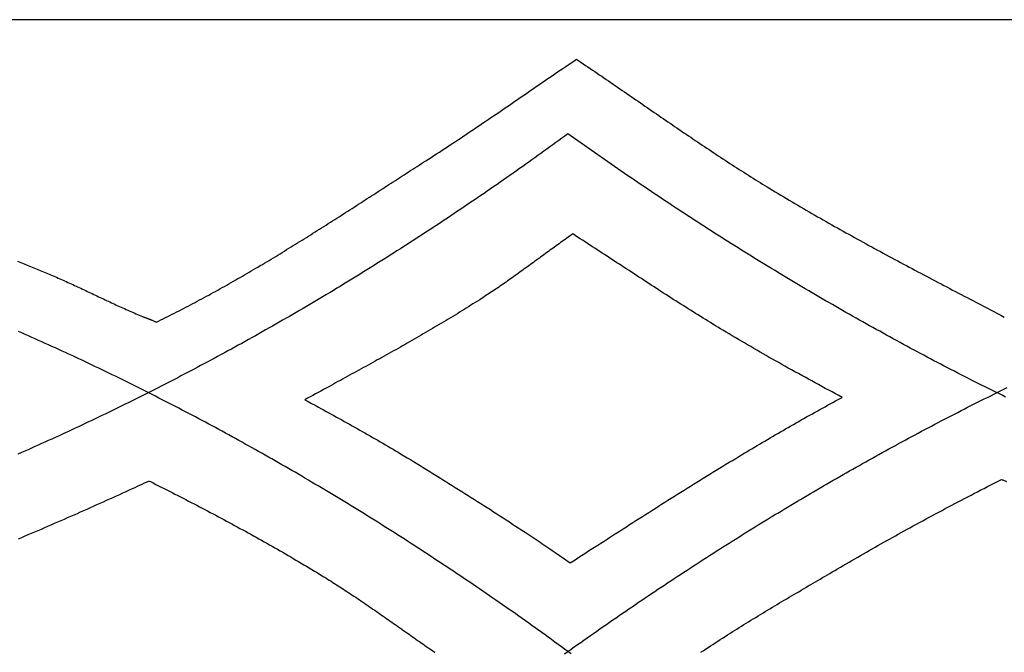
# Model space of a CAD drawing. Units: millimetres. Extents: x -9 to 916, y -89 to 89.
# Drawn here: x 407 to 545, y 0 to 89 of the extents above; entities that cross this region are included whole.
import ezdxf

# ---------------------------------------------------------------- set-up
doc = ezdxf.new("R2010")
doc.units = ezdxf.units.MM
doc.layers.add('Vector Layer 1', color=7, linetype='Continuous', lineweight=30)

msp = doc.modelspace()

# ---------------------------------------------------------------- linework, layer by layer
at = {"layer": 'Vector Layer 1', "color": 18, "lineweight": 30, "true_color": 0x000000, "extrusion": (0, 0, -1)}
for points in [[(-52.39, -88.88), (-52.39, 88.92), (-52.39, 88.92), (-915.99, 88.92), (-915.99, 88.92), (-915.99, -88.88), (-915.99, -88.88), (-52.39, -88.88)], [(-425.86, 46.36), (-426.18, 46.52), (-426.5, 46.68), (-426.82, 46.84), (-427.14, 47), (-427.46, 47.16), (-427.78, 47.32), (-428.1, 47.48), (-428.42, 47.64), (-428.73, 47.8), (-429.05, 47.96), (-429.05, 47.96), (-429.38, 48.13), (-429.7, 48.3), (-430.02, 48.46), (-430.34, 48.63), (-430.66, 48.8), (-430.98, 48.97), (-431.3, 49.14), (-431.62, 49.31), (-431.94, 49.48), (-432.26, 49.65), (-432.58, 49.82), (-432.9, 50), (-433.22, 50.17), (-433.54, 50.34), (-433.86, 50.52), (-434.17, 50.69), (-434.49, 50.87), (-434.81, 51.05), (-435.12, 51.22), (-435.44, 51.4), (-435.76, 51.58), (-436.07, 51.76), (-436.39, 51.94), (-436.7, 52.12), (-437.02, 52.3), (-437.33, 52.48), (-437.64, 52.66), (-437.96, 52.84), (-438.27, 53.02), (-438.59, 53.2), (-438.9, 53.39), (-439.21, 53.57), (-439.52, 53.75), (-439.84, 53.94), (-440.15, 54.12), (-440.46, 54.31), (-440.77, 54.49), (-441.08, 54.68), (-441.39, 54.87), (-441.7, 55.05), (-442.01, 55.24), (-442.32, 55.43), (-442.64, 55.61), (-442.94, 55.8), (-443.25, 55.99), (-443.56, 56.18), (-443.87, 56.37), (-444.18, 56.56), (-444.49, 56.75), (-444.8, 56.94), (-445.11, 57.13), (-445.42, 57.32), (-445.72, 57.51), (-446.03, 57.7), (-446.34, 57.9), (-446.65, 58.09), (-446.96, 58.28), (-447.26, 58.47), (-447.57, 58.67), (-447.88, 58.86), (-448.18, 59.05), (-448.49, 59.25), (-448.8, 59.44), (-449.1, 59.63), (-449.41, 59.83), (-449.72, 60.02), (-450.02, 60.22), (-450.33, 60.41), (-450.63, 60.61), (-450.94, 60.8), (-451.25, 61), (-451.55, 61.19), (-451.86, 61.39), (-452.16, 61.58), (-452.47, 61.78), (-452.77, 61.98), (-453.08, 62.17), (-453.38, 62.37), (-453.69, 62.56), (-453.99, 62.76), (-454.3, 62.96), (-454.6, 63.15), (-454.91, 63.35), (-455.21, 63.55), (-455.52, 63.74), (-455.82, 63.94), (-456.13, 64.14), (-456.43, 64.34), (-456.73, 64.53), (-457.04, 64.73), (-457.34, 64.93), (-457.65, 65.12), (-457.95, 65.32), (-458.26, 65.52), (-458.56, 65.71), (-458.87, 65.91), (-459.17, 66.11), (-459.47, 66.31), (-459.78, 66.5), (-460.08, 66.7), (-460.39, 66.9), (-460.69, 67.09), (-461, 67.29), (-461.3, 67.49), (-461.61, 67.68), (-461.91, 67.88), (-462.22, 68.07), (-462.52, 68.27), (-462.83, 68.47), (-463.13, 68.66), (-463.43, 68.86), (-463.74, 69.05), (-463.74, 69.05), (-464.12, 69.3), (-464.51, 69.55), (-464.89, 69.8), (-465.27, 70.04), (-465.66, 70.29), (-466.04, 70.54), (-466.42, 70.79), (-466.8, 71.04), (-467.18, 71.3), (-467.56, 71.55), (-467.94, 71.8), (-468.32, 72.05), (-468.7, 72.3), (-469.08, 72.56), (-469.46, 72.81), (-469.84, 73.07), (-470.22, 73.32), (-470.6, 73.58), (-470.98, 73.83), (-471.35, 74.09), (-471.73, 74.34), (-472.11, 74.6), (-472.49, 74.85), (-472.86, 75.11), (-473.24, 75.37), (-473.62, 75.63), (-474, 75.88), (-474.37, 76.14), (-474.75, 76.4), (-475.12, 76.66), (-475.5, 76.91), (-475.88, 77.17), (-476.25, 77.43), (-476.63, 77.69), (-477.01, 77.95), (-477.38, 78.2), (-477.76, 78.46), (-478.13, 78.72), (-478.51, 78.98), (-478.89, 79.24), (-479.26, 79.5), (-479.64, 79.75), (-480.02, 80.01), (-480.39, 80.27), (-480.77, 80.53), (-481.14, 80.79), (-481.52, 81.04), (-481.9, 81.3), (-482.28, 81.56), (-482.65, 81.82), (-483.03, 82.07), (-483.41, 82.33), (-483.78, 82.58), (-484.16, 82.84), (-484.54, 83.1), (-484.92, 83.35), (-484.92, 83.35), (-485.24, 83.14), (-485.56, 82.92), (-485.89, 82.7), (-486.21, 82.48), (-486.53, 82.27), (-486.86, 82.05), (-487.18, 81.83), (-487.5, 81.61), (-487.82, 81.39), (-488.14, 81.17), (-488.47, 80.95), (-488.79, 80.74), (-489.11, 80.52), (-489.43, 80.3), (-489.75, 80.08), (-490.07, 79.86), (-490.39, 79.64), (-490.71, 79.42), (-491.03, 79.19), (-491.36, 78.97), (-491.68, 78.75), (-492, 78.53), (-492.32, 78.31), (-492.64, 78.09), (-492.96, 77.87), (-493.28, 77.65), (-493.6, 77.43), (-493.92, 77.21), (-494.24, 76.99), (-494.56, 76.77), (-494.88, 76.54), (-495.2, 76.32), (-495.52, 76.1), (-495.84, 75.88), (-496.16, 75.66), (-496.49, 75.44), (-496.81, 75.22), (-497.13, 75), (-497.45, 74.78), (-497.77, 74.56), (-498.09, 74.34), (-498.41, 74.12), (-498.73, 73.9), (-499.05, 73.68), (-499.38, 73.46), (-499.7, 73.24), (-500.02, 73.02), (-500.34, 72.8), (-500.66, 72.58), (-500.99, 72.37), (-501.31, 72.15), (-501.63, 71.93), (-501.95, 71.71), (-502.28, 71.5), (-502.6, 71.28), (-502.92, 71.06), (-503.25, 70.85), (-503.57, 70.63), (-503.9, 70.41), (-504.22, 70.2), (-504.54, 69.98), (-504.87, 69.77), (-505.19, 69.56), (-505.52, 69.34), (-505.85, 69.13), (-506.17, 68.92), (-506.5, 68.7), (-506.82, 68.49), (-507.15, 68.28), (-507.48, 68.07), (-507.81, 67.86), (-508.13, 67.65), (-508.46, 67.44), (-508.79, 67.23), (-509.12, 67.02), (-509.45, 66.82), (-509.78, 66.61), (-510.11, 66.4), (-510.44, 66.2), (-510.77, 65.99), (-511.1, 65.78), (-511.43, 65.58), (-511.76, 65.38), (-512.1, 65.17), (-512.1, 65.17), (-512.49, 64.94), (-512.88, 64.7), (-513.28, 64.46), (-513.67, 64.22), (-514.06, 63.99), (-514.46, 63.75), (-514.85, 63.52), (-515.25, 63.28), (-515.64, 63.05), (-516.04, 62.82), (-516.44, 62.58), (-516.83, 62.35), (-517.23, 62.12), (-517.63, 61.89), (-518.03, 61.66), (-518.42, 61.43), (-518.82, 61.2), (-519.22, 60.97), (-519.62, 60.75), (-520.02, 60.52), (-520.42, 60.29), (-520.82, 60.06), (-521.22, 59.84), (-521.62, 59.61), (-522.02, 59.39), (-522.42, 59.16), (-522.82, 58.94), (-523.23, 58.72), (-523.63, 58.49), (-524.03, 58.27), (-524.43, 58.05), (-524.83, 57.83), (-525.24, 57.6), (-525.64, 57.38), (-526.04, 57.16), (-526.45, 56.94), (-526.85, 56.72), (-527.26, 56.5), (-527.66, 56.28), (-528.06, 56.06), (-528.47, 55.84), (-528.87, 55.62), (-529.28, 55.41), (-529.68, 55.19), (-530.09, 54.97), (-530.49, 54.75), (-530.9, 54.54), (-531.31, 54.32), (-531.71, 54.1), (-532.12, 53.89), (-532.52, 53.67), (-532.93, 53.46), (-533.34, 53.24), (-533.74, 53.02), (-534.15, 52.81), (-534.56, 52.59), (-534.96, 52.38), (-535.37, 52.16), (-535.78, 51.95), (-536.18, 51.74), (-536.59, 51.52), (-537, 51.31), (-537.41, 51.09), (-537.81, 50.88), (-538.22, 50.67), (-538.63, 50.45), (-539.03, 50.24), (-539.44, 50.03), (-539.85, 49.81), (-540.26, 49.6), (-540.66, 49.39), (-540.66, 49.39), (-541.16, 49.13), (-541.65, 48.87), (-542.14, 48.62), (-542.63, 48.36), (-543.12, 48.1), (-543.61, 47.85), (-544.1, 47.59), (-544.59, 47.34), (-545.08, 47.08)], [(-406.35, 54.94), (-406.8, 54.76), (-407.26, 54.57), (-407.72, 54.38), (-408.17, 54.2), (-408.63, 54.01), (-409.09, 53.82), (-409.54, 53.63), (-410, 53.44), (-410.45, 53.25), (-410.91, 53.06), (-410.91, 53.06), (-411.14, 52.96), (-411.37, 52.86), (-411.6, 52.77), (-411.83, 52.67), (-412.06, 52.57), (-412.29, 52.47), (-412.51, 52.36), (-412.74, 52.26), (-412.97, 52.16), (-413.2, 52.06), (-413.43, 51.95), (-413.66, 51.85), (-413.88, 51.75), (-414.11, 51.64), (-414.34, 51.54), (-414.57, 51.43), (-414.79, 51.33), (-415.02, 51.22), (-415.25, 51.12), (-415.47, 51.01), (-415.7, 50.9), (-415.93, 50.8), (-416.15, 50.69), (-416.38, 50.58), (-416.61, 50.48), (-416.83, 50.37), (-417.06, 50.26), (-417.29, 50.16), (-417.51, 50.05), (-417.74, 49.94), (-417.97, 49.84), (-418.19, 49.73), (-418.42, 49.62), (-418.65, 49.52), (-418.87, 49.41), (-419.1, 49.3), (-419.33, 49.2), (-419.55, 49.09), (-419.78, 48.99), (-420.01, 48.88), (-420.23, 48.77), (-420.46, 48.67), (-420.69, 48.57), (-420.92, 48.46), (-421.14, 48.36), (-421.37, 48.26), (-421.6, 48.15), (-421.83, 48.05), (-422.06, 47.95), (-422.29, 47.85), (-422.52, 47.75), (-422.75, 47.65), (-422.98, 47.55), (-423.21, 47.45), (-423.44, 47.35), (-423.67, 47.25), (-423.9, 47.16), (-423.9, 47.16), (-423.95, 47.13), (-424.01, 47.11), (-424.07, 47.09), (-424.13, 47.07), (-424.18, 47.05), (-424.24, 47.02), (-424.3, 47), (-424.36, 46.98), (-424.41, 46.96), (-424.47, 46.94), (-424.53, 46.92), (-424.59, 46.9), (-424.64, 46.88), (-424.7, 46.86), (-424.76, 46.84), (-424.82, 46.82), (-424.87, 46.8), (-424.93, 46.77), (-424.99, 46.75), (-425.04, 46.73), (-425.1, 46.7), (-425.16, 46.68), (-425.21, 46.66), (-425.21, 46.66), (-425.29, 46.62), (-425.38, 46.58), (-425.46, 46.55), (-425.54, 46.51), (-425.62, 46.47), (-425.7, 46.44), (-425.78, 46.4), (-425.86, 46.36)], [(-484.17, -0.3), (-483.72, 0.02), (-483.72, 0.02), (-483.26, 0.36), (-482.81, 0.69), (-482.35, 1.03), (-481.89, 1.36), (-481.43, 1.69), (-480.97, 2.03), (-480.51, 2.36), (-480.05, 2.69), (-479.59, 3.02), (-479.13, 3.35), (-478.67, 3.68), (-478.21, 4), (-477.76, 4.33), (-477.3, 4.66), (-476.84, 4.98), (-476.38, 5.31), (-475.92, 5.63), (-475.46, 5.95), (-475, 6.27), (-474.54, 6.59), (-474.08, 6.92), (-473.61, 7.23), (-473.15, 7.55), (-472.69, 7.87), (-472.23, 8.19), (-471.77, 8.5), (-471.31, 8.82), (-470.85, 9.14), (-470.39, 9.45), (-469.93, 9.76), (-469.47, 10.08), (-469.01, 10.39), (-468.54, 10.7), (-468.08, 11.01), (-467.62, 11.32), (-467.16, 11.63), (-466.7, 11.93), (-466.24, 12.24), (-465.77, 12.55), (-465.31, 12.85), (-464.85, 13.16), (-464.39, 13.46), (-463.93, 13.76), (-463.46, 14.06), (-463, 14.37), (-462.54, 14.67), (-462.08, 14.97), (-461.61, 15.27), (-461.15, 15.56), (-460.69, 15.86), (-460.22, 16.16), (-459.76, 16.45), (-459.3, 16.75), (-458.83, 17.04), (-458.37, 17.34), (-457.91, 17.63), (-457.44, 17.92), (-456.98, 18.21), (-456.52, 18.5), (-456.05, 18.79), (-455.59, 19.08), (-455.13, 19.37), (-454.66, 19.66), (-454.2, 19.94), (-453.73, 20.23), (-453.27, 20.51), (-452.81, 20.8), (-452.34, 21.08), (-451.88, 21.36), (-451.41, 21.64), (-450.95, 21.93), (-450.48, 22.21), (-450.02, 22.49), (-449.55, 22.76), (-449.09, 23.04), (-448.62, 23.32), (-448.16, 23.59), (-447.69, 23.87), (-447.23, 24.14), (-446.76, 24.42), (-446.3, 24.69), (-445.83, 24.96), (-445.37, 25.24), (-444.9, 25.51), (-444.43, 25.78), (-443.97, 26.05), (-443.5, 26.31), (-443.04, 26.58), (-442.57, 26.85), (-442.11, 27.11), (-441.64, 27.38), (-441.17, 27.64), (-440.71, 27.91), (-440.24, 28.17), (-439.77, 28.43), (-439.31, 28.69), (-438.84, 28.95), (-438.37, 29.21), (-437.91, 29.47), (-437.44, 29.73), (-436.97, 29.99), (-436.51, 30.25), (-436.04, 30.5), (-435.57, 30.76), (-435.11, 31.01), (-434.64, 31.26), (-434.17, 31.52), (-433.7, 31.77), (-433.24, 32.02), (-432.77, 32.27), (-432.3, 32.52), (-431.83, 32.77), (-431.37, 33.02), (-430.9, 33.26), (-430.43, 33.51), (-429.96, 33.76), (-429.49, 34), (-429.03, 34.24), (-428.56, 34.49), (-428.09, 34.73), (-427.62, 34.97), (-427.15, 35.21), (-426.68, 35.45), (-426.22, 35.69), (-425.75, 35.93), (-425.28, 36.17), (-424.81, 36.41), (-424.34, 36.64), (-423.87, 36.88), (-423.4, 37.11), (-422.93, 37.35), (-422.47, 37.58), (-422, 37.81), (-421.53, 38.04), (-421.06, 38.28), (-420.59, 38.51), (-420.12, 38.74), (-419.65, 38.96), (-419.18, 39.19), (-418.71, 39.42), (-418.24, 39.64), (-417.77, 39.87), (-417.3, 40.09), (-416.83, 40.32), (-416.36, 40.54), (-415.89, 40.76), (-415.42, 40.99), (-414.95, 41.21), (-414.48, 41.43), (-414.01, 41.65), (-413.54, 41.86), (-413.07, 42.08), (-412.6, 42.3), (-412.13, 42.51), (-411.66, 42.73), (-411.19, 42.94), (-410.72, 43.16), (-410.25, 43.37), (-409.78, 43.58), (-409.31, 43.79), (-408.84, 44.01), (-408.37, 44.21), (-407.9, 44.42), (-407.42, 44.63), (-406.95, 44.84), (-406.48, 45.05)], [(-483.26, -0.31), (-483.72, 0.02), (-483.72, 0.02), (-484.17, 0.34), (-484.62, 0.67), (-485.07, 0.99), (-485.53, 1.31), (-485.98, 1.63), (-486.43, 1.94), (-486.88, 2.26), (-487.33, 2.58), (-487.78, 2.9), (-488.23, 3.21), (-488.68, 3.53), (-489.14, 3.84), (-489.59, 4.16), (-490.04, 4.47), (-490.49, 4.78), (-490.94, 5.09), (-491.4, 5.4), (-491.85, 5.71), (-492.3, 6.02), (-492.75, 6.33), (-493.21, 6.64), (-493.66, 6.95), (-494.11, 7.26), (-494.57, 7.56), (-495.02, 7.87), (-495.47, 8.17), (-495.93, 8.48), (-496.38, 8.78), (-496.83, 9.08), (-497.29, 9.38), (-497.74, 9.68), (-498.19, 9.99), (-498.65, 10.28), (-499.1, 10.58), (-499.56, 10.88), (-500.01, 11.18), (-500.47, 11.48), (-500.92, 11.77), (-501.37, 12.07), (-501.83, 12.36), (-502.28, 12.66), (-502.74, 12.95), (-503.19, 13.24), (-503.65, 13.54), (-504.1, 13.83), (-504.56, 14.12), (-505.02, 14.41), (-505.47, 14.7), (-505.93, 14.99), (-506.38, 15.27), (-506.84, 15.56), (-507.29, 15.85), (-507.75, 16.13), (-508.21, 16.42), (-508.66, 16.7), (-509.12, 16.99), (-509.58, 17.27), (-510.03, 17.55), (-510.49, 17.83), (-510.95, 18.11), (-511.4, 18.39), (-511.86, 18.67), (-512.32, 18.95), (-512.77, 19.23), (-513.23, 19.51), (-513.69, 19.78), (-514.15, 20.06), (-514.6, 20.34), (-515.06, 20.61), (-515.52, 20.88), (-515.98, 21.16), (-516.44, 21.43), (-516.89, 21.7), (-517.35, 21.97), (-517.81, 22.24), (-518.27, 22.51), (-518.73, 22.78), (-519.19, 23.05), (-519.64, 23.32), (-520.1, 23.58), (-520.56, 23.85), (-521.02, 24.11), (-521.48, 24.38), (-521.94, 24.64), (-522.4, 24.91), (-522.86, 25.17), (-523.32, 25.43), (-523.78, 25.69), (-524.24, 25.95), (-524.7, 26.21), (-525.16, 26.47), (-525.62, 26.73), (-526.08, 26.99), (-526.54, 27.24), (-527, 27.5), (-527.46, 27.75), (-527.92, 28.01), (-528.38, 28.26), (-528.84, 28.52), (-529.3, 28.77), (-529.76, 29.02), (-530.22, 29.27), (-530.68, 29.52), (-531.14, 29.77), (-531.6, 30.02), (-532.06, 30.27), (-532.53, 30.52), (-532.99, 30.76), (-533.45, 31.01), (-533.91, 31.25), (-534.37, 31.5), (-534.83, 31.74), (-535.29, 31.99), (-535.76, 32.23), (-536.22, 32.47), (-536.68, 32.71), (-537.14, 32.95), (-537.61, 33.19), (-538.07, 33.43), (-538.53, 33.67), (-538.99, 33.91), (-539.45, 34.14), (-539.92, 34.38), (-540.38, 34.62), (-540.84, 34.85), (-541.31, 35.09), (-541.77, 35.32), (-542.23, 35.55), (-542.7, 35.78), (-543.16, 36.01), (-543.62, 36.25), (-544.09, 36.48), (-544.55, 36.7), (-545.01, 36.93), (-545.48, 37.16)], [(-446.75, 35.44), (-447.22, 35.18), (-447.69, 34.93), (-448.17, 34.67), (-448.64, 34.41), (-448.64, 34.41), (-449, 34.21), (-449.37, 34.01), (-449.73, 33.81), (-450.1, 33.61), (-450.46, 33.41), (-450.83, 33.21), (-451.19, 33.01), (-451.56, 32.81), (-451.92, 32.61), (-452.28, 32.4), (-452.65, 32.2), (-453.01, 32), (-453.37, 31.79), (-453.74, 31.59), (-454.1, 31.39), (-454.46, 31.18), (-454.82, 30.98), (-455.18, 30.77), (-455.54, 30.57), (-455.91, 30.36), (-456.27, 30.15), (-456.63, 29.94), (-456.99, 29.74), (-457.35, 29.53), (-457.71, 29.32), (-458.07, 29.11), (-458.42, 28.9), (-458.78, 28.69), (-459.14, 28.48), (-459.5, 28.26), (-459.86, 28.05), (-460.21, 27.84), (-460.21, 27.84), (-460.67, 27.56), (-461.12, 27.29), (-461.58, 27.02), (-462.03, 26.74), (-462.48, 26.47), (-462.94, 26.19), (-463.39, 25.91), (-463.84, 25.64), (-464.29, 25.36), (-464.74, 25.08), (-465.2, 24.8), (-465.65, 24.52), (-466.1, 24.24), (-466.55, 23.96), (-467, 23.68), (-467.45, 23.4), (-467.89, 23.12), (-468.34, 22.83), (-468.79, 22.55), (-469.24, 22.27), (-469.69, 21.98), (-470.14, 21.7), (-470.58, 21.41), (-471.03, 21.13), (-471.48, 20.84), (-471.92, 20.56), (-472.37, 20.27), (-472.82, 19.98), (-473.26, 19.69), (-473.71, 19.41), (-474.15, 19.12), (-474.6, 18.83), (-475.04, 18.54), (-475.49, 18.25), (-475.93, 17.96), (-476.37, 17.67), (-476.82, 17.38), (-477.26, 17.09), (-477.71, 16.8), (-478.15, 16.51), (-478.15, 16.51), (-478.43, 16.33), (-478.7, 16.14), (-478.98, 15.96), (-479.26, 15.78), (-479.53, 15.59), (-479.81, 15.41), (-480.08, 15.22), (-480.36, 15.03), (-480.63, 14.85), (-480.91, 14.66), (-481.18, 14.47), (-481.18, 14.47), (-481.63, 14.16), (-482.08, 13.85), (-482.53, 13.54), (-482.98, 13.23), (-483.43, 12.92), (-483.43, 12.92), (-483.64, 12.78), (-483.85, 12.63), (-484.05, 12.49)], [(-484.05, 12.49), (-484.73, 12.93), (-485.42, 13.37), (-486.1, 13.82), (-486.78, 14.26), (-487.46, 14.7), (-487.46, 14.7), (-487.91, 14.99), (-488.36, 15.27), (-488.81, 15.56), (-489.26, 15.85), (-489.71, 16.14), (-490.15, 16.43), (-490.6, 16.72), (-491.05, 17), (-491.5, 17.29), (-491.95, 17.58), (-492.4, 17.87), (-492.85, 18.16), (-493.29, 18.44), (-493.74, 18.73), (-494.19, 19.02), (-494.64, 19.3), (-495.09, 19.59), (-495.54, 19.88), (-495.99, 20.16), (-496.44, 20.45), (-496.89, 20.74), (-497.34, 21.02), (-497.79, 21.31), (-498.24, 21.59), (-498.69, 21.88), (-499.14, 22.16), (-499.59, 22.44), (-500.05, 22.73), (-500.5, 23.01), (-500.95, 23.29), (-501.4, 23.58), (-501.85, 23.86), (-502.31, 24.14), (-502.76, 24.42), (-503.21, 24.7), (-503.67, 24.98), (-504.12, 25.26), (-504.58, 25.54), (-505.03, 25.82), (-505.49, 26.09), (-505.94, 26.37), (-506.4, 26.65), (-506.85, 26.92), (-507.31, 27.2), (-507.77, 27.47), (-507.77, 27.47), (-508.13, 27.69), (-508.49, 27.91), (-508.86, 28.13), (-509.22, 28.34), (-509.58, 28.56), (-509.95, 28.78), (-510.31, 28.99), (-510.68, 29.21), (-511.04, 29.42), (-511.41, 29.64), (-511.77, 29.85), (-512.14, 30.07), (-512.5, 30.28), (-512.87, 30.49), (-513.23, 30.71), (-513.6, 30.92), (-513.97, 31.13), (-514.33, 31.34), (-514.7, 31.55), (-515.07, 31.77), (-515.44, 31.98), (-515.8, 32.19), (-516.17, 32.39), (-516.54, 32.6), (-516.91, 32.81), (-517.28, 33.02), (-517.65, 33.23), (-518.02, 33.43), (-518.39, 33.64), (-518.76, 33.85), (-519.13, 34.05), (-519.5, 34.26), (-519.87, 34.46), (-520.24, 34.66), (-520.61, 34.86), (-520.99, 35.07), (-521.36, 35.27), (-521.73, 35.47), (-522.11, 35.67), (-522.11, 35.67), (-522.2, 35.72), (-522.29, 35.76)], [(-424.85, 24.01), (-425.03, 23.92), (-425.21, 23.83), (-425.4, 23.74), (-425.4, 23.74), (-425.78, 23.54), (-426.17, 23.35), (-426.55, 23.16), (-426.94, 22.96), (-427.32, 22.77), (-427.71, 22.57), (-428.09, 22.38), (-428.47, 22.18), (-428.86, 21.98), (-429.24, 21.79), (-429.62, 21.59), (-430.01, 21.39), (-430.39, 21.19), (-430.77, 21), (-431.16, 20.8), (-431.54, 20.6), (-431.92, 20.4), (-432.3, 20.2), (-432.68, 20), (-433.06, 19.8), (-433.45, 19.6), (-433.83, 19.4), (-434.21, 19.19), (-434.59, 18.99), (-434.97, 18.79), (-435.35, 18.58), (-435.73, 18.38), (-436.11, 18.18), (-436.49, 17.97), (-436.86, 17.76), (-437.24, 17.56), (-437.62, 17.35), (-438, 17.15), (-438.38, 16.94), (-438.75, 16.73), (-439.13, 16.52), (-439.51, 16.31), (-439.88, 16.1), (-440.26, 15.89), (-440.64, 15.68), (-441.01, 15.47), (-441.39, 15.26), (-441.76, 15.05), (-442.14, 14.83), (-442.51, 14.62), (-442.88, 14.41), (-443.26, 14.19), (-443.63, 13.98), (-444, 13.76), (-444.38, 13.54), (-444.75, 13.33), (-445.12, 13.11), (-445.49, 12.89), (-445.86, 12.67), (-446.23, 12.45), (-446.6, 12.23), (-446.97, 12.01), (-447.34, 11.79), (-447.71, 11.57), (-448.08, 11.35), (-448.45, 11.12), (-448.81, 10.9), (-449.18, 10.68), (-449.18, 10.68), (-449.43, 10.52), (-449.68, 10.37), (-449.93, 10.21), (-450.18, 10.06), (-450.43, 9.9), (-450.68, 9.74), (-450.93, 9.58), (-451.18, 9.42), (-451.43, 9.27), (-451.67, 9.11), (-451.92, 8.95), (-452.17, 8.78), (-452.41, 8.62), (-452.66, 8.46), (-452.91, 8.3), (-453.15, 8.14), (-453.4, 7.97), (-453.64, 7.81), (-453.89, 7.65), (-454.13, 7.48), (-454.37, 7.32), (-454.62, 7.15), (-454.86, 6.99), (-455.11, 6.82), (-455.35, 6.66), (-455.59, 6.49), (-455.84, 6.32), (-456.08, 6.16), (-456.32, 5.99), (-456.56, 5.82), (-456.81, 5.65), (-457.05, 5.49), (-457.29, 5.32), (-457.53, 5.15), (-457.77, 4.98), (-458.01, 4.81), (-458.26, 4.64), (-458.5, 4.47), (-458.74, 4.3), (-458.98, 4.14), (-459.22, 3.97), (-459.46, 3.8), (-459.7, 3.63), (-459.94, 3.46), (-460.19, 3.29), (-460.43, 3.12), (-460.67, 2.95), (-460.91, 2.78), (-461.15, 2.61), (-461.39, 2.44), (-461.63, 2.27), (-461.87, 2.1), (-462.11, 1.93), (-462.36, 1.76), (-462.6, 1.59), (-462.84, 1.42), (-463.08, 1.26), (-463.32, 1.09), (-463.56, 0.92), (-463.8, 0.75), (-464.05, 0.58), (-464.29, 0.41), (-464.53, 0.24), (-464.77, 0.08), (-465.02, -0.09)], [(-502.41, -0.09), (-502.75, 0.13), (-503.09, 0.36), (-503.42, 0.58), (-503.76, 0.8), (-504.1, 1.03), (-504.44, 1.25), (-504.78, 1.47), (-505.13, 1.69), (-505.47, 1.91), (-505.81, 2.13), (-506.15, 2.35), (-506.15, 2.35), (-506.48, 2.56), (-506.81, 2.77), (-507.14, 2.98), (-507.47, 3.19), (-507.8, 3.39), (-508.13, 3.6), (-508.46, 3.81), (-508.8, 4.01), (-509.13, 4.22), (-509.46, 4.42), (-509.79, 4.63), (-510.13, 4.83), (-510.46, 5.04), (-510.8, 5.24), (-511.13, 5.44), (-511.46, 5.64), (-511.8, 5.85), (-512.13, 6.05), (-512.47, 6.25), (-512.8, 6.45), (-513.14, 6.65), (-513.48, 6.85), (-513.81, 7.05), (-514.15, 7.25), (-514.48, 7.45), (-514.82, 7.65), (-515.16, 7.85), (-515.49, 8.05), (-515.83, 8.25), (-516.17, 8.44), (-516.51, 8.64), (-516.84, 8.84), (-517.18, 9.04), (-517.52, 9.24), (-517.86, 9.43), (-518.19, 9.63), (-518.53, 9.83), (-518.87, 10.03), (-519.21, 10.22), (-519.54, 10.42), (-519.88, 10.62), (-520.22, 10.82), (-520.56, 11.01), (-520.89, 11.21), (-521.23, 11.41), (-521.23, 11.41), (-521.63, 11.64), (-522.04, 11.88), (-522.44, 12.12), (-522.85, 12.35), (-523.25, 12.59), (-523.66, 12.82), (-524.06, 13.06), (-524.47, 13.29), (-524.87, 13.53), (-525.28, 13.76), (-525.69, 14), (-526.09, 14.23), (-526.5, 14.46), (-526.91, 14.69), (-527.31, 14.93), (-527.72, 15.16), (-528.13, 15.39), (-528.54, 15.62), (-528.94, 15.85), (-529.35, 16.08), (-529.76, 16.31), (-530.17, 16.54), (-530.58, 16.76), (-530.99, 16.99), (-531.4, 17.22), (-531.81, 17.44), (-531.81, 17.44), (-532.26, 17.69), (-532.71, 17.93), (-533.16, 18.18), (-533.61, 18.42), (-534.07, 18.67), (-534.52, 18.91), (-534.97, 19.16), (-535.42, 19.4), (-535.87, 19.64), (-536.33, 19.88), (-536.78, 20.13), (-537.23, 20.37), (-537.69, 20.61), (-538.14, 20.85), (-538.6, 21.09), (-539.05, 21.33), (-539.5, 21.57), (-539.96, 21.8), (-540.42, 22.04), (-540.87, 22.28), (-541.33, 22.51), (-541.78, 22.75), (-542.24, 22.98), (-542.7, 23.22), (-543.16, 23.45), (-543.16, 23.45), (-543.91, 23.84), (-544.67, 24.22)]]:
    msp.add_lwpolyline(points, dxfattribs=at)
at = {"layer": 'Vector Layer 1', "color": 18, "lineweight": 30, "true_color": 0x000000}
for points in [[(545.24, 35.83), (544.76, 36.07), (544.29, 36.3), (543.81, 36.54), (543.33, 36.78), (542.85, 37.02), (542.37, 37.26), (541.89, 37.5), (541.41, 37.74), (540.93, 37.98), (540.45, 38.22), (539.97, 38.47), (539.49, 38.71), (539.02, 38.96), (538.54, 39.2), (538.06, 39.45), (537.58, 39.7), (537.1, 39.94), (536.62, 40.19), (536.15, 40.44), (535.67, 40.69), (535.19, 40.94), (534.71, 41.2), (534.23, 41.45), (533.76, 41.7), (533.28, 41.96), (532.8, 42.21), (532.33, 42.47), (531.85, 42.72), (531.37, 42.98), (530.89, 43.24), (530.42, 43.5), (529.94, 43.76), (529.46, 44.02), (528.99, 44.28), (528.51, 44.54), (528.03, 44.8), (527.56, 45.07), (527.08, 45.33), (526.61, 45.6), (526.13, 45.86), (525.65, 46.13), (525.18, 46.39), (524.7, 46.66), (524.23, 46.93), (523.75, 47.2), (523.28, 47.47), (522.8, 47.74), (522.32, 48.01), (521.85, 48.29), (521.37, 48.56), (520.9, 48.83), (520.42, 49.11), (519.95, 49.38), (519.48, 49.66), (519, 49.94), (518.53, 50.21), (518.05, 50.49), (517.58, 50.77), (517.1, 51.05), (516.63, 51.33), (516.16, 51.61), (515.68, 51.9), (515.21, 52.18), (514.73, 52.46), (514.26, 52.75), (513.79, 53.03), (513.31, 53.32), (512.84, 53.61), (512.37, 53.89), (511.9, 54.18), (511.42, 54.47), (510.95, 54.76), (510.48, 55.05), (510, 55.34), (509.53, 55.63), (509.06, 55.93), (508.59, 56.22), (508.12, 56.51), (507.64, 56.81), (507.17, 57.11), (506.7, 57.4), (506.23, 57.7), (505.76, 58), (505.29, 58.3), (504.81, 58.6), (504.34, 58.9), (503.87, 59.2), (503.4, 59.5), (502.93, 59.8), (502.46, 60.11), (501.99, 60.41), (501.52, 60.71), (501.05, 61.02), (500.58, 61.33), (500.11, 61.63), (499.64, 61.94), (499.17, 62.25), (498.7, 62.56), (498.23, 62.87), (497.76, 63.18), (497.29, 63.49), (496.82, 63.8), (496.35, 64.12), (495.88, 64.43), (495.41, 64.75), (494.94, 65.06), (494.47, 65.38), (494, 65.69), (493.54, 66.01), (493.07, 66.33), (492.6, 66.65), (492.13, 66.97), (491.66, 67.29), (491.19, 67.61), (490.73, 67.93), (490.26, 68.26), (489.79, 68.58), (489.32, 68.9), (488.86, 69.23), (488.39, 69.56), (487.92, 69.88), (487.45, 70.21), (486.99, 70.54), (486.52, 70.87), (486.05, 71.2), (485.59, 71.53), (485.12, 71.86), (484.65, 72.19), (484.19, 72.52), (483.72, 72.85), (483.72, 72.85), (483.3, 72.55), (482.88, 72.24), (482.46, 71.93), (482.04, 71.63), (481.62, 71.32), (481.2, 71.01), (480.77, 70.71), (480.35, 70.4), (479.93, 70.1), (479.5, 69.79), (479.08, 69.49), (478.66, 69.19), (478.23, 68.88), (477.81, 68.58), (477.38, 68.28), (477.38, 68.28), (476.93, 67.96), (476.48, 67.64), (476.03, 67.32), (475.57, 67.01), (475.12, 66.69), (474.67, 66.37), (474.21, 66.06), (473.76, 65.74), (473.3, 65.43), (472.85, 65.11), (472.39, 64.8), (471.94, 64.48), (471.48, 64.17), (471.02, 63.86), (471.02, 63.86), (470.56, 63.54), (470.09, 63.22), (469.62, 62.9), (469.15, 62.59), (468.68, 62.27), (468.21, 61.96), (467.74, 61.64), (467.27, 61.33), (466.8, 61.01), (466.33, 60.7), (465.86, 60.39), (465.39, 60.07), (464.91, 59.76), (464.44, 59.45), (463.97, 59.14), (463.49, 58.83), (463.02, 58.52), (462.54, 58.21), (462.07, 57.91), (461.59, 57.6), (461.12, 57.29), (460.64, 56.99), (460.17, 56.68), (459.69, 56.38), (459.21, 56.07), (458.73, 55.77), (458.26, 55.47), (458.26, 55.47), (457.79, 55.17), (457.32, 54.88), (456.86, 54.59), (456.39, 54.29), (455.92, 54), (455.45, 53.71), (454.98, 53.42), (454.51, 53.13), (454.05, 52.84), (453.58, 52.55), (453.11, 52.26), (452.64, 51.97), (452.16, 51.69), (451.69, 51.4), (451.22, 51.12), (450.75, 50.83), (450.28, 50.55), (449.8, 50.26), (449.33, 49.98), (448.86, 49.7), (448.38, 49.42), (447.91, 49.13), (447.43, 48.85), (446.96, 48.57), (446.48, 48.29), (446.01, 48.02), (445.53, 47.74), (445.06, 47.46), (444.58, 47.18), (444.1, 46.91), (443.62, 46.63), (443.15, 46.36), (442.67, 46.08), (442.19, 45.81), (441.71, 45.54), (441.23, 45.27), (440.75, 44.99), (440.27, 44.72), (439.79, 44.45), (439.31, 44.18), (438.83, 43.91), (438.34, 43.65), (437.86, 43.38), (437.38, 43.11), (436.9, 42.85), (436.41, 42.58), (435.93, 42.32), (435.45, 42.05), (434.96, 41.79), (434.48, 41.53), (433.99, 41.26), (433.51, 41), (433.02, 40.74), (432.53, 40.48), (432.53, 40.48), (432.08, 40.24), (431.62, 39.99), (431.16, 39.75), (430.7, 39.51), (430.24, 39.27), (429.78, 39.03), (429.32, 38.79), (428.86, 38.55), (428.4, 38.31), (427.94, 38.07), (427.48, 37.83), (427.02, 37.59), (426.56, 37.36), (426.1, 37.12), (425.63, 36.89), (425.17, 36.65), (424.71, 36.42), (424.25, 36.18), (423.78, 35.95), (423.32, 35.72), (422.85, 35.49), (422.39, 35.26), (421.92, 35.03), (421.46, 34.8), (420.99, 34.57), (420.53, 34.34), (420.06, 34.11), (419.59, 33.89), (419.13, 33.66), (418.66, 33.43), (418.19, 33.21), (417.73, 32.98), (417.26, 32.76), (416.79, 32.54), (416.32, 32.32), (415.85, 32.09), (415.38, 31.87), (414.91, 31.65), (414.44, 31.43), (413.97, 31.21), (413.5, 30.99), (413.03, 30.78), (412.56, 30.56), (412.09, 30.34), (411.62, 30.13), (411.15, 29.91), (410.67, 29.7), (410.2, 29.48), (409.73, 29.27), (409.25, 29.06), (408.78, 28.85), (408.31, 28.64), (407.83, 28.42), (407.36, 28.22), (406.88, 28.01), (406.41, 27.8)], [(522.29, 35.76), (521.81, 36.02), (521.34, 36.28), (520.86, 36.54), (520.39, 36.79), (519.91, 37.05), (519.44, 37.31), (518.96, 37.57), (518.49, 37.83), (518.02, 38.09), (517.54, 38.35), (517.07, 38.61), (516.6, 38.87), (516.12, 39.13), (515.65, 39.39), (515.18, 39.65), (514.71, 39.91), (514.23, 40.18), (514.23, 40.18), (513.8, 40.42), (513.36, 40.67), (512.92, 40.92), (512.48, 41.17), (512.04, 41.41), (511.61, 41.66), (511.17, 41.91), (510.73, 42.16), (510.3, 42.42), (509.86, 42.67), (509.43, 42.92), (508.99, 43.17), (508.56, 43.43), (508.12, 43.68), (507.69, 43.94), (507.25, 44.19), (506.82, 44.45), (506.39, 44.71), (505.96, 44.96), (505.52, 45.22), (505.52, 45.22), (505.17, 45.43), (504.82, 45.65), (504.47, 45.86), (504.12, 46.07), (503.77, 46.29), (503.42, 46.5), (503.07, 46.72), (502.72, 46.94), (502.37, 47.15), (502.02, 47.37), (501.67, 47.59), (501.32, 47.81), (500.97, 48.03), (500.62, 48.25), (500.28, 48.47), (499.93, 48.69), (499.58, 48.91), (499.23, 49.13), (498.89, 49.35), (498.54, 49.57), (498.2, 49.8), (497.85, 50.02), (497.5, 50.24), (497.16, 50.46), (496.81, 50.69), (496.47, 50.91), (496.12, 51.13), (495.78, 51.36), (495.43, 51.58), (495.09, 51.81), (494.74, 52.03), (494.4, 52.26), (494.05, 52.48), (493.71, 52.71), (493.36, 52.93), (493.02, 53.16), (492.68, 53.38), (492.33, 53.61), (491.99, 53.83), (491.64, 54.06), (491.3, 54.28), (490.96, 54.51), (490.61, 54.73), (490.27, 54.96), (489.92, 55.19), (489.58, 55.41), (489.23, 55.64), (488.89, 55.86), (488.55, 56.09), (488.2, 56.31), (487.86, 56.54), (487.51, 56.76), (487.17, 56.98), (486.82, 57.21), (486.48, 57.43), (486.13, 57.66), (485.79, 57.88), (485.44, 58.1), (485.09, 58.32), (484.75, 58.55), (484.4, 58.77), (484.4, 58.77), (484.19, 58.62), (483.97, 58.47), (483.76, 58.31), (483.55, 58.16), (483.33, 58.01), (483.12, 57.85), (482.91, 57.7), (482.69, 57.55), (482.48, 57.39), (482.27, 57.24), (482.05, 57.09), (481.84, 56.93), (481.63, 56.78), (481.42, 56.62), (481.2, 56.47), (480.99, 56.31), (480.78, 56.16), (480.57, 56), (480.36, 55.85), (480.14, 55.69), (479.93, 55.54), (479.72, 55.38), (479.51, 55.23), (479.29, 55.07), (479.08, 54.92), (478.87, 54.76), (478.66, 54.61), (478.45, 54.45), (478.23, 54.3), (478.02, 54.15), (477.81, 53.99), (477.59, 53.84), (477.38, 53.68), (477.17, 53.53), (476.96, 53.38), (476.74, 53.22), (476.53, 53.07), (476.31, 52.92), (476.1, 52.77), (475.89, 52.61), (475.67, 52.46), (475.46, 52.31), (475.24, 52.16), (475.03, 52.01), (474.81, 51.86), (474.6, 51.71), (474.38, 51.56), (474.16, 51.41), (473.95, 51.26), (473.73, 51.11), (473.51, 50.97), (473.3, 50.82), (473.08, 50.67), (472.86, 50.53), (472.64, 50.38), (472.42, 50.24), (472.2, 50.09), (471.98, 49.95), (471.76, 49.8), (471.54, 49.66), (471.32, 49.52), (471.32, 49.52), (471.01, 49.32), (470.69, 49.12), (470.38, 48.92), (470.07, 48.73), (469.75, 48.53), (469.44, 48.33), (469.12, 48.14), (468.81, 47.94), (468.49, 47.75), (468.18, 47.55), (467.86, 47.36), (467.54, 47.17), (467.22, 46.97), (466.91, 46.78), (466.59, 46.59), (466.27, 46.4), (465.95, 46.21), (465.63, 46.02), (465.31, 45.83), (464.99, 45.64), (464.67, 45.45), (464.35, 45.27), (464.03, 45.08), (463.71, 44.89), (463.39, 44.7), (463.07, 44.52), (462.75, 44.33), (462.43, 44.15), (462.11, 43.96), (461.78, 43.78), (461.46, 43.59), (461.14, 43.41), (460.82, 43.22), (460.49, 43.04), (460.17, 42.86), (459.85, 42.67), (459.52, 42.49), (459.2, 42.31), (458.88, 42.13), (458.55, 41.95), (458.23, 41.77), (457.9, 41.58), (457.58, 41.4), (457.26, 41.22), (456.93, 41.04), (456.61, 40.86), (456.28, 40.68), (455.96, 40.5), (455.63, 40.32), (455.31, 40.14), (454.98, 39.96), (454.66, 39.78), (454.33, 39.6), (454, 39.42), (453.68, 39.25), (453.35, 39.07), (453.03, 38.89), (452.7, 38.71), (452.38, 38.53), (452.05, 38.35), (451.73, 38.17), (451.4, 38), (451.07, 37.82), (450.75, 37.64), (450.42, 37.46), (450.1, 37.28), (450.1, 37.28), (449.72, 37.08), (449.35, 36.87), (448.98, 36.67), (448.61, 36.46), (448.23, 36.26), (447.86, 36.05), (447.49, 35.85), (447.12, 35.65), (446.75, 35.44)], [(424.85, 24.01), (424.51, 23.85), (424.17, 23.69), (423.83, 23.54), (423.5, 23.38), (423.16, 23.22), (422.82, 23.06), (422.48, 22.91), (422.48, 22.91), (422.02, 22.7), (421.57, 22.49), (421.11, 22.28), (420.66, 22.08), (420.2, 21.87), (419.74, 21.66), (419.29, 21.46), (418.83, 21.25), (418.37, 21.05), (417.92, 20.84), (417.46, 20.64), (417, 20.43), (416.54, 20.23), (416.09, 20.02), (415.63, 19.82), (415.17, 19.62), (414.71, 19.41), (414.25, 19.21), (413.79, 19.01), (413.34, 18.81), (412.88, 18.61), (412.42, 18.41), (411.96, 18.21), (411.5, 18.01), (411.04, 17.81), (410.58, 17.61), (410.12, 17.41), (409.66, 17.21), (409.2, 17.02), (408.74, 16.82), (408.27, 16.62), (407.81, 16.43), (407.35, 16.23), (406.89, 16.04), (406.43, 15.84)], [(545.41, 23.88), (544.92, 24.11), (544.92, 24.11), (544.84, 24.15), (544.75, 24.19), (544.67, 24.22)], [(464.94, -0.14), (465.02, -0.09)]]:
    msp.add_lwpolyline(points, dxfattribs=at)

doc.saveas('drawing.dxf')
